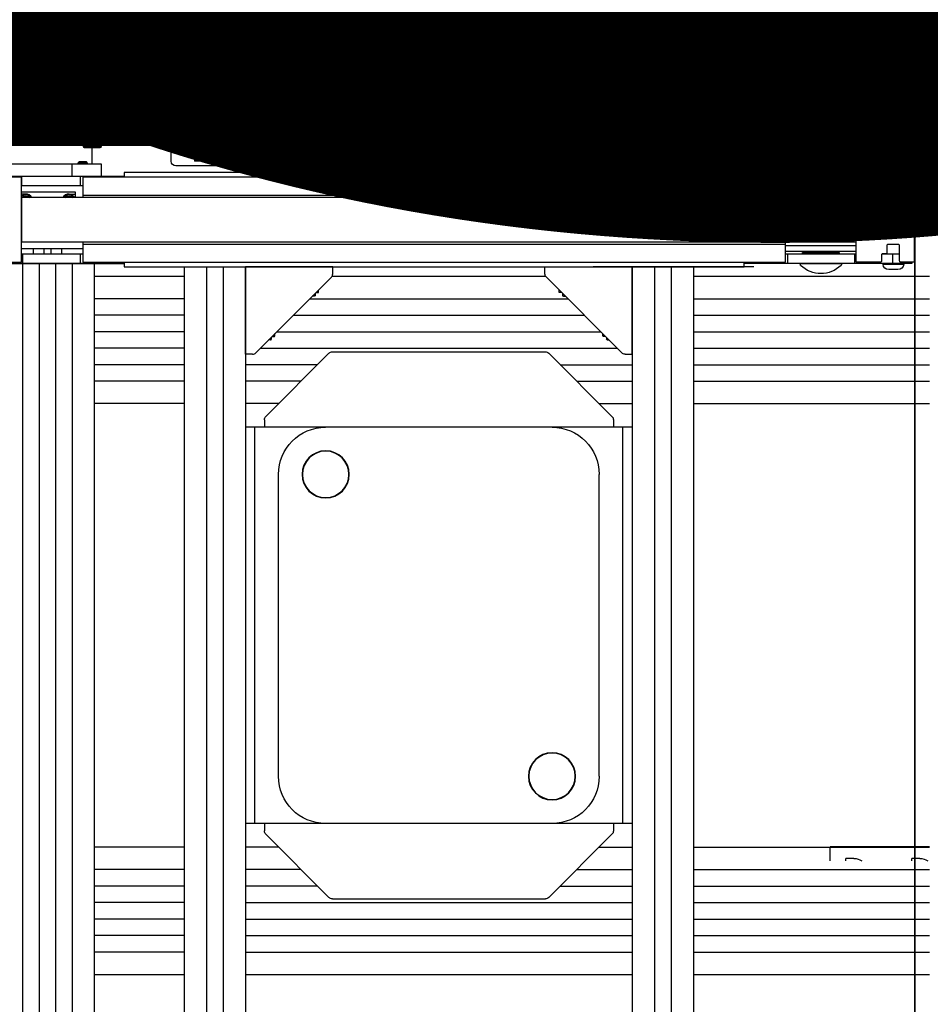
# Model space of a CAD drawing. Extents: x 8926 to 9530, y 284 to 690.
# Drawn here: x 9011 to 9013, y 580 to 582 of the extents above; entities that cross this region are included whole.
import ezdxf

# ---------------------------------------------------------------- set-up
doc = ezdxf.new("R2010")
doc.units = 0
doc.header["$LTSCALE"] = 64
doc.header["$MEASUREMENT"] = 0
doc.linetypes.add('HIDDEN', pattern=[0.375, 0.25, -0.125])
doc.layers.get('0').update_dxf_attribs({"linetype": 'CONTINUOUS'})
doc.layers.get('Defpoints').update_dxf_attribs({"linetype": 'CONTINUOUS'})
for name, color, linetype in [('CONV', 132, 'CONTINUOUS'), ('DIM', 110, 'CONTINUOUS'), ('EXISTING CONVEYOR', 252, 'CONTINUOUS'), ('HID', 1, 'HIDDEN'), ('HYFRAMES', 132, 'CONTINUOUS'), ('PALLET', 6, 'CONTINUOUS')]:
    doc.layers.add(name, color=color, linetype=linetype)
doc.styles.get("Standard").update_dxf_attribs({"font": 'simplex'})
doc.dimstyles.new('DIM200', dxfattribs={"dimscale": 128, "dimtxt": 0.125, "dimasz": 0.1875, "dimexe": 0.125, "dimexo": 0.125, "dimgap": 0.09375, "dimtad": 0, "dimtih": 1, "dimtoh": 1, "dimdec": 3, "dimzin": 3, "dimdsep": 46, "dimlunit": 4, "dimtxsty": 'Standard', "dimblk": 'ARROW', "dimcen": 0.09, "dimclrd": 256, "dimclre": 256, "dimclrt": 256, "dimadec": 0, "dimazin": 0, "dimtfac": 0.875, "dimtdec": 3, "dimtix": 1, "dimtofl": 0, "dimtmove": 0, "dimatfit": 3, "dimldrblk": 'ARROW', "dimfxl": 1, "dimfrac": 1, "dimtolj": 1, "dimtzin": 0, "dimlwd": -1, "dimlwe": -1, "dimarcsym": 0})

# ---------------------------------------------------------------- blocks, each defined once
blk = doc.blocks.new('ARROW')
blk.add_line((-0.72888, 0), (-1, 0))
blk.add_lwpolyline([(0, 0, 0.065977), (-0.8125, -0.15625, 0.53519), (-0.8125, 0.15625, 0.065977)], format="xyb", close=True)
blk = doc.blocks.new('*D1120')
at = {"layer": 'Defpoints', "color": 0, "transparency": 16777216}
for p in [(9017.7913, 605.0459), (9067.5913, 605.0459), (9067.5913, 605.0459)]:
    blk.add_point(p, dxfattribs=at)
at = {"layer": 'DIM', "transparency": 16777216}
for p, q in [((8999.7913, 605.0459), (8981.7913, 605.0459)), ((9085.5913, 605.0459), (9103.5913, 605.0459))]:
    blk.add_line(p, q, dxfattribs=at)
at = {"layer": 'DIM', "transparency": 16777216, "xscale": 18, "yscale": 18, "zscale": 18}
blk.add_blockref('ARROW', (9017.7913, 605.0459), dxfattribs=at)
at = {"layer": 'DIM', "transparency": 16777216, "xscale": 18, "yscale": 18, "zscale": 18, "rotation": 180}
blk.add_blockref('ARROW', (9067.5913, 605.0459), dxfattribs=at)
at = {"layer": 'DIM', "transparency": 16777216, "insert": (9042.6913, 605.0459), "char_height": 12, "attachment_point": 5}
blk.add_mtext('\\A1;4\'-1{\\H0.875x;\\S3#4;}"\\P [126.49cm]', dxfattribs=at)
blk = doc.blocks.new('*D1126')
at = {"layer": 'Defpoints', "color": 0, "transparency": 16777216}
for p in [(8967.9913, 605.0459), (9017.7913, 605.0459), (9017.7913, 605.0459)]:
    blk.add_point(p, dxfattribs=at)
at = {"layer": 'DIM', "transparency": 16777216}
for p, q in [((8949.9913, 605.0459), (8931.9913, 605.0459)), ((9035.7913, 605.0459), (9053.7913, 605.0459))]:
    blk.add_line(p, q, dxfattribs=at)
at = {"layer": 'DIM', "transparency": 16777216, "xscale": 18, "yscale": 18, "zscale": 18}
blk.add_blockref('ARROW', (8967.9913, 605.0459), dxfattribs=at)
at = {"layer": 'DIM', "transparency": 16777216, "xscale": 18, "yscale": 18, "zscale": 18, "rotation": 180}
blk.add_blockref('ARROW', (9017.7913, 605.0459), dxfattribs=at)
at = {"layer": 'DIM', "transparency": 16777216, "insert": (8992.8913, 605.0459), "char_height": 12, "attachment_point": 5}
blk.add_mtext('\\A1;4\'-1{\\H0.875x;\\S3#4;}"\\P [126.49cm]', dxfattribs=at)
blk = doc.blocks.new('*U105')
at = {"layer": 'HYFRAMES', "color": 0}
mesh = blk.add_polyface(dxfattribs=at)
corners = [(0, -2, -0.25), (606, -2, -0.25), (0, -0.5, -0.25), (606, -0.5, -0.25), (0, -0.5, -4.75), (606, -0.5, -4.75), (0, -2, -4.75), (606, -2, -4.75)]
mesh.append_faces([[corners[k] for k in face] for face in [(4, 6, 7, 5), (2, 4, 5, 3), (0, 2, 3, 1)]], dxfattribs={"color": 0})
blk = doc.blocks.new('pallet_t')
at = {"elevation": 32.125}
blk.add_lwpolyline([(-30.8125, 13.36875), (-30.8125, -13.21875)], dxfattribs=at)
blk = doc.blocks.new('67003502_R_S')
for p, q in [((-2.312, 0), (0, 0)), ((-2.312, -0.188), (-2.312, 0)), ((0, -2.312), (0, 0)), ((-2.276, -0.276), (-0.276, -2.276)), ((-1.938, -0.663), (-1.938, -0.614)), ((-1.869, -0.683), (-1.918, -0.683)), ((-1.844, -0.708), (-1.844, -0.766)), ((-1.844, -0.766), (-1.785, -0.766)), ((-1.844, -0.766), (-1.818, -0.781)), ((-1.818, -0.781), (-1.77, -0.781)), ((-0.781, -1.818), (-0.781, -1.77)), ((-0.766, -1.844), (-0.781, -1.818)), ((-0.766, -1.844), (-0.766, -1.785)), ((-0.708, -1.844), (-0.766, -1.844)), ((-0.683, -1.869), (-0.683, -1.918)), ((-0.663, -1.938), (-0.614, -1.938)), ((-0.188, -2.312), (0, -2.312))]:
    blk.add_line(p, q)
for centre, radius, start, end in [((-2.188, -0.188), 0.125, 180, 225), ((-1.918, -0.663), 0.02, 180, 270), ((-0.663, -1.918), 0.02, 180, 270), ((-0.188, -2.188), 0.125, 225, 270)]:
    blk.add_arc(centre, radius, start, end)
blk = doc.blocks.new('WA20DT71D4MM03CBW1_T')
for p, q in [((-3.642, 1.929), (-3.642, 1.969)), ((-2.953, 1.969), (-3.642, 1.969)), ((-3.642, 1.575), (-3.642, 1.929)), ((-3.642, 1.929), (-2.953, 1.929)), ((-2.953, 1.969), (-2.953, 1.929)), ((-2.953, 1.909), (-0.787, 1.909)), ((-0.098, 1.969), (-0.787, 1.969)), ((-0.787, 1.929), (-0.098, 1.929)), ((-0.098, 1.969), (-0.098, 1.929)), ((-0.098, 1.575), (-0.098, 1.929)), ((-3.74, 1.614), (-3.74, 1.378)), ((-3.642, 1.614), (-3.74, 1.614)), ((-3.642, 0.787), (-3.642, 1.575)), ((-2.953, 1.575), (-3.642, 1.575)), ((-2.953, 1.575), (-2.953, 0.787)), ((-0.787, 0.787), (-0.787, 1.575)), ((-0.787, 1.575), (-0.098, 1.575)), ((0, 1.614), (-0.098, 1.614)), ((-0.098, 0.787), (-0.098, 1.575)), ((0, 1.378), (0, 1.614)), ((-3.74, 1.378), (-3.74, 1.321)), ((-3.74, 1.321), (-3.74, 1.245)), ((0, 1.378), (0, 1.321)), ((0, 1.321), (0, 1.245)), ((-3.74, 1.245), (-3.74, 0.297)), ((0, 1.245), (0, 0.297)), ((-3.642, -0.787), (-3.642, 0.787)), ((-3.642, 0.787), (-2.953, 0.787)), ((-0.098, 0.787), (-0.787, 0.787)), ((-0.098, -0.787), (-0.098, 0.787)), ((-3.74, 0.591), (-3.839, 0.591)), ((-3.839, 0.591), (-3.839, 0)), ((0.098, 0.591), (0, 0.591)), ((0.098, 0.591), (0.098, 0)), ((-3.839, 0.492), (-3.937, 0.492)), ((-3.937, 0.492), (-3.937, 0)), ((-3.74, 0.297), (-3.74, 0.236)), ((0, 0.297), (0, 0.236)), ((-3.937, 0), (-3.937, -0.492)), ((-3.839, 0), (-3.839, -0.591)), ((-3.642, 0.236), (-3.74, 0.236)), ((-3.74, 0.236), (-3.74, -0.236)), ((0, 0.236), (-0.098, 0.236)), ((0, -0.236), (0, 0.236)), ((0.098, 0), (0.098, -0.591)), ((-3.74, -0.236), (-3.74, -0.297)), ((-3.74, -0.236), (-3.642, -0.236)), ((-0.098, -0.236), (0, -0.236)), ((0, -0.236), (0, -0.297)), ((-3.937, -0.492), (-3.839, -0.492)), ((-3.74, -0.297), (-3.74, -1.245)), ((0, -0.297), (0, -1.245)), ((-3.839, -0.591), (-3.74, -0.591)), ((0, -0.591), (0.098, -0.591)), ((-3.642, -1.575), (-3.642, -0.787)), ((-2.953, -0.787), (-3.642, -0.787)), ((-2.953, -0.787), (-2.953, -1.575)), ((-0.787, -0.787), (-0.098, -0.787)), ((-0.787, -1.575), (-0.787, -0.787)), ((-0.098, -1.575), (-0.098, -0.787)), ((-3.74, -1.245), (-3.74, -1.321)), ((0, -1.245), (0, -1.321)), ((-3.74, -1.321), (-3.74, -1.378)), ((-3.74, -1.378), (-3.74, -1.614)), ((0, -1.321), (0, -1.378)), ((0, -1.614), (0, -1.378)), ((-3.74, -1.614), (-3.642, -1.614)), ((-3.642, -2.047), (-3.642, -1.575)), ((-3.642, -1.575), (-2.953, -1.575)), ((-0.098, -1.575), (-0.787, -1.575)), ((-0.098, -2.047), (-0.098, -1.575)), ((-0.098, -1.614), (0, -1.614)), ((-3.642, -2.047), (-0.098, -2.047)), ((-3.632, -2.047), (-3.632, -2.34)), ((-2.874, -2.047), (-2.874, -2.421)), ((-0.866, -2.421), (-0.866, -2.047)), ((-0.108, -2.047), (-0.108, -2.34)), ((-3.632, -2.276), (-4.173, -2.421)), ((-3.61, -2.335), (-3.632, -2.34)), ((-3.589, -2.33), (-3.61, -2.335)), ((-3.567, -2.325), (-3.589, -2.33)), ((-3.546, -2.32), (-3.567, -2.325)), ((-3.524, -2.315), (-3.546, -2.32)), ((-3.502, -2.309), (-3.524, -2.315)), ((-3.481, -2.304), (-3.502, -2.309)), ((-3.459, -2.3), (-3.481, -2.304)), ((-3.438, -2.295), (-3.459, -2.3)), ((-3.416, -2.29), (-3.438, -2.295)), ((-3.394, -2.285), (-3.416, -2.29)), ((-3.373, -2.28), (-3.394, -2.285)), ((-3.351, -2.275), (-3.373, -2.28)), ((-3.329, -2.27), (-3.351, -2.275)), ((-3.308, -2.265), (-3.329, -2.27)), ((-3.286, -2.26), (-3.308, -2.265)), ((-3.265, -2.255), (-3.286, -2.26)), ((-3.243, -2.251), (-3.265, -2.255)), ((-3.221, -2.246), (-3.243, -2.251)), ((-3.2, -2.241), (-3.221, -2.246)), ((-3.178, -2.236), (-3.2, -2.241)), ((-3.156, -2.232), (-3.178, -2.236)), ((-3.135, -2.227), (-3.156, -2.232)), ((-3.113, -2.222), (-3.135, -2.227)), ((-3.091, -2.218), (-3.113, -2.222)), ((-3.07, -2.213), (-3.091, -2.218)), ((-3.048, -2.209), (-3.07, -2.213)), ((-3.026, -2.204), (-3.048, -2.209)), ((-3.004, -2.2), (-3.026, -2.204)), ((-2.983, -2.195), (-3.004, -2.2)), ((-2.961, -2.191), (-2.983, -2.195)), ((-2.939, -2.186), (-2.961, -2.191)), ((-2.918, -2.182), (-2.939, -2.186)), ((-2.896, -2.178), (-2.918, -2.182)), ((-2.874, -2.174), (-2.896, -2.178)), ((-0.844, -2.178), (-0.866, -2.174)), ((-0.823, -2.182), (-0.844, -2.178)), ((-0.801, -2.186), (-0.823, -2.182)), ((-0.779, -2.191), (-0.801, -2.186)), ((-0.757, -2.195), (-0.779, -2.191)), ((-0.736, -2.2), (-0.757, -2.195)), ((-0.714, -2.204), (-0.736, -2.2)), ((-0.692, -2.209), (-0.714, -2.204)), ((-0.671, -2.213), (-0.692, -2.209)), ((-0.649, -2.218), (-0.671, -2.213)), ((-0.627, -2.222), (-0.649, -2.218)), ((-0.606, -2.227), (-0.627, -2.222)), ((-0.584, -2.232), (-0.606, -2.227)), ((-0.562, -2.236), (-0.584, -2.232)), ((-0.541, -2.241), (-0.562, -2.236)), ((-0.519, -2.246), (-0.541, -2.241)), ((-0.497, -2.251), (-0.519, -2.246)), ((-0.476, -2.255), (-0.497, -2.251)), ((-0.454, -2.26), (-0.476, -2.255)), ((-0.432, -2.265), (-0.454, -2.26)), ((-0.411, -2.27), (-0.432, -2.265)), ((-0.389, -2.275), (-0.411, -2.27)), ((-0.367, -2.28), (-0.389, -2.275)), ((-0.346, -2.285), (-0.367, -2.28)), ((-0.324, -2.29), (-0.346, -2.285)), ((-0.303, -2.295), (-0.324, -2.29)), ((-0.281, -2.3), (-0.303, -2.295)), ((-0.259, -2.304), (-0.281, -2.3)), ((-0.238, -2.309), (-0.259, -2.304)), ((-0.216, -2.315), (-0.238, -2.309)), ((-0.195, -2.32), (-0.216, -2.315)), ((-0.173, -2.325), (-0.195, -2.32)), ((-0.151, -2.33), (-0.173, -2.325)), ((-0.13, -2.335), (-0.151, -2.33)), ((-0.108, -2.34), (-0.13, -2.335)), ((0.433, -2.421), (-0.108, -2.276)), ((-4.173, -2.421), (-4.173, -3.957)), ((-2.874, -2.421), (-4.173, -2.421)), ((0.433, -2.421), (-0.866, -2.421)), ((0.433, -3.957), (0.433, -2.421)), ((-4.173, -3.346), (-4.646, -3.346)), ((-3.611, -3.169), (-3.878, -3.169)), ((-3.878, -3.169), (-3.878, -3.957)), ((0.138, -3.346), (-3.878, -3.346)), ((-3.611, -3.957), (-3.611, -3.169)), ((-3.611, -3.169), (-2.998, -3.169)), ((-2.998, -3.169), (-2.998, -3.957)), ((-0.742, -3.957), (-0.742, -3.169)), ((-0.742, -3.169), (-0.129, -3.169)), ((0.138, -3.169), (-0.129, -3.169)), ((-0.129, -3.169), (-0.129, -3.957)), ((0.138, -3.957), (0.138, -3.169)), ((0.984, -3.346), (0.433, -3.346)), ((-4.764, -3.465), (-4.764, -10.394)), ((1.102, -10.394), (1.102, -3.465)), ((-4.718, -7.728), (-4.718, -3.965)), ((-4.718, -3.965), (-4.555, -3.965)), ((-4.663, -7.728), (-4.663, -3.965)), ((-4.663, -3.965), (-4.555, -3.965)), ((-4.555, -7.728), (-4.555, -3.965)), ((-4.555, -3.965), (-4.396, -3.965)), ((-4.396, -7.728), (-4.396, -3.965)), ((-4.396, -3.965), (-4.19, -3.965)), ((-4.19, -7.728), (-4.19, -3.965)), ((-4.19, -3.965), (-3.594, -3.965)), ((-4.173, -3.957), (-3.878, -3.957)), ((-4.154, -3.957), (-4.154, -3.965)), ((-3.878, -3.957), (-3.611, -3.957)), ((-3.611, -3.957), (-2.998, -3.957)), ((-3.594, -3.965), (-3.594, -7.728)), ((-3.367, -7.728), (-3.367, -3.965)), ((-3.367, -3.965), (-3.308, -3.965)), ((-3.308, -7.728), (-3.308, -3.965)), ((-3.079, -7.728), (-3.079, -3.965)), ((-3.079, -3.965), (-3.02, -3.965)), ((-3.02, -7.728), (-3.02, -3.965)), ((-2.998, -3.957), (-1.87, -3.957)), ((-2.763, -7.728), (-2.763, -3.965)), ((-2.763, -3.965), (-2.704, -3.965)), ((-2.704, -7.728), (-2.704, -3.965)), ((-2.426, -7.728), (-2.426, -3.965)), ((-2.426, -3.965), (-2.367, -3.965)), ((-2.367, -7.728), (-2.367, -3.965)), ((-2.077, -7.728), (-2.077, -3.965)), ((-2.077, -3.965), (-2.017, -3.965)), ((-2.017, -7.728), (-2.017, -3.965)), ((-1.87, -3.957), (-0.742, -3.957)), ((-1.723, -7.728), (-1.723, -3.965)), ((-1.723, -3.965), (-1.664, -3.965)), ((-1.664, -7.728), (-1.664, -3.965)), ((-1.373, -7.728), (-1.373, -3.965)), ((-1.373, -3.965), (-1.314, -3.965)), ((-1.314, -7.728), (-1.314, -3.965)), ((-1.036, -7.728), (-1.036, -3.965)), ((-1.036, -3.965), (-0.977, -3.965)), ((-0.977, -7.728), (-0.977, -3.965)), ((-0.742, -3.957), (-0.129, -3.957)), ((-0.72, -7.728), (-0.72, -3.965)), ((-0.72, -3.965), (-0.661, -3.965)), ((-0.661, -7.728), (-0.661, -3.965)), ((-0.432, -7.728), (-0.432, -3.965)), ((-0.432, -3.965), (-0.373, -3.965)), ((-0.373, -7.728), (-0.373, -3.965)), ((-0.146, -7.728), (-0.146, -3.965)), ((-0.146, -3.965), (0.45, -3.965)), ((-0.129, -3.957), (0.138, -3.957)), ((0.138, -3.957), (0.433, -3.957)), ((0.413, -3.965), (0.413, -3.957)), ((0.45, -7.728), (0.45, -3.965)), ((0.45, -3.965), (0.656, -3.965)), ((0.656, -7.728), (0.656, -3.965)), ((0.656, -3.965), (0.815, -3.965)), ((0.815, -7.728), (0.815, -3.965)), ((0.815, -3.965), (0.923, -3.965)), ((0.923, -7.728), (0.923, -3.965)), ((0.923, -3.965), (0.977, -3.965)), ((0.977, -7.728), (0.977, -3.965)), ((1.142, -5.138), (1.102, -5.138)), ((1.142, -5.138), (1.142, -6.004)), ((1.184, -5.276), (1.185, -5.276)), ((1.185, -5.866), (1.184, -5.866)), ((1.102, -6.004), (1.142, -6.004)), ((1.142, -6.457), (1.102, -6.457)), ((1.142, -6.457), (1.142, -7.52)), ((1.189, -6.654), (1.19, -6.654)), ((1.102, -7.52), (1.142, -7.52)), ((1.19, -7.323), (1.189, -7.323)), ((-4.724, -7.736), (0.984, -7.736)), ((-4.724, -7.736), (-4.724, -9.567)), ((-4.19, -7.728), (-4.718, -7.728)), ((-4.19, -7.728), (-4.718, -7.728)), ((-4.19, -7.728), (-4.663, -7.728)), ((-4.19, -7.728), (-4.555, -7.728)), ((-4.19, -7.728), (-4.396, -7.728)), ((-3.594, -7.728), (-4.19, -7.728)), ((-4.154, -7.728), (-4.154, -7.736)), ((-3.308, -7.728), (-3.367, -7.728)), ((-3.02, -7.728), (-3.079, -7.728)), ((-2.704, -7.728), (-2.763, -7.728)), ((-2.367, -7.728), (-2.426, -7.728)), ((-2.017, -7.728), (-2.077, -7.728)), ((-1.664, -7.728), (-1.723, -7.728)), ((-1.314, -7.728), (-1.373, -7.728)), ((-0.977, -7.728), (-1.036, -7.728)), ((-0.661, -7.728), (-0.72, -7.728)), ((-0.373, -7.728), (-0.432, -7.728)), ((0.45, -7.728), (-0.146, -7.728)), ((0.413, -7.736), (0.413, -7.728)), ((0.656, -7.728), (0.45, -7.728)), ((0.815, -7.728), (0.656, -7.728)), ((0.923, -7.728), (0.815, -7.728)), ((0.977, -7.728), (0.923, -7.728)), ((0.984, -9.567), (0.984, -7.736)), ((0.984, -9.567), (-4.724, -9.567)), ((-4.724, -9.567), (-3.898, -10.394)), ((0.157, -10.394), (0.984, -9.567)), ((-4.305, -10.748), (-3.952, -10.34)), ((-4.257, -10.748), (-3.926, -10.366)), ((-3.898, -10.394), (-2.382, -10.394)), ((-3.745, -10.748), (-3.44, -10.395)), ((-1.358, -10.394), (0.157, -10.394)), ((0.005, -10.748), (-0.3, -10.395)), ((0.517, -10.748), (0.186, -10.366)), ((0.565, -10.748), (0.211, -10.34)), ((-4.646, -10.512), (-4.101, -10.512)), ((-3.541, -10.512), (-2.382, -10.512)), ((-1.358, -10.512), (-0.2, -10.512)), ((0.36, -10.512), (0.984, -10.512)), ((-4.724, -10.748), (-1.87, -10.748)), ((-4.724, -10.748), (-4.724, -10.905)), ((-1.87, -10.748), (0.984, -10.748)), ((0.984, -10.905), (0.984, -10.748)), ((-3.701, -11.929), (-1.87, -11.929)), ((-1.87, -11.929), (-0.039, -11.929))]:
    blk.add_line(p, q)
for centre, radius, start, end in [((-3.346, 1.181), 0.13, 0, 180), ((-0.394, 1.181), 0.13, 0, 180), ((-3.346, 1.181), 0.13, 180, 0), ((-0.394, 1.181), 0.13, 180, 0), ((-3.346, -1.181), 0.13, 0, 180), ((-3.346, -1.181), 0.13, 180, 0), ((-0.394, -1.181), 0.13, 0, 180), ((-0.394, -1.181), 0.13, 180, 0), ((-4.646, -3.465), 0.118, 90, 180), ((-4.646, -3.465), 0.118, 90, 180), ((0.984, -3.465), 0.118, 0, 90), ((-0.01, -5.571), 1.23, 13.8865, 20.6097), ((-0.01, -5.571), 1.23, 346.1062, 13.8938), ((-0.01, -5.571), 1.23, 339.3903, 346.1135), ((-0.613, -6.988), 1.833, 10.5183, 16.8539), ((-0.613, -6.988), 1.833, 349.4792, 10.5208), ((-0.613, -6.988), 1.833, 343.1461, 349.4817), ((-4.646, -10.394), 0.118, 180, 270), ((0.984, -10.394), 0.118, 270, 0), ((-3.701, -10.905), 1.024, 180, 270), ((-0.039, -10.905), 1.024, 270, 0)]:
    blk.add_arc(centre, radius, start, end)
blk = doc.blocks.new('MAPPD0800V004_T')
blk.add_lwpolyline([(-1.125, 0.197), (-1.125, 0.548), (1.125, 0.548), (1.125, 0.197, -0.414214), (1.094, 0.166), (0.688, 0.166, 0.414214), (0.656, 0.135), (0.656, -0.142, 0.414214), (0.688, -0.174), (0.875, -0.174, -0.414214), (0.906, -0.205), (0.906, -0.283, 0.414214), (0.938, -0.314), (1.094, -0.314, -0.414214), (1.125, -0.346), (1.125, -0.986), (-1.125, -0.986), (-1.125, -0.346, -0.414214), (-1.094, -0.314), (-0.938, -0.314, 0.414214), (-0.906, -0.283), (-0.906, -0.205, -0.414214), (-0.875, -0.174), (-0.688, -0.174, 0.414214), (-0.656, -0.142), (-0.656, 0.135, 0.414214), (-0.688, 0.166), (-1.094, 0.166, -0.414214)], format="xyb", close=True)
blk = doc.blocks.new('9712K74_F')
blk.add_lwpolyline([(-0.0194, -0.488), (0.0194, -0.488), (0.0194, 0.488), (-0.0194, 0.488)], close=True)
at = {"layer": 'HID'}
for p, q in [((-0.0194, 0.2595), (0.0194, 0.2595)), ((-0.0194, -0.2595), (0.0194, -0.2595))]:
    blk.add_line(p, q, dxfattribs=at)
blk = doc.blocks.new('FA3301_T')
for p, q in [((-0.837, -0.935), (-0.837, 0.938)), ((-0.696, 0.938), (-0.696, -0.935)), ((0.696, -0.935), (0.696, 0.938)), ((0.837, 0.938), (0.837, -0.935)), ((-0.868, -0.407), (-0.868, 0.406)), ((-0.868, 0.406), (-0.837, 0.406)), ((0.837, 0.406), (0.867, 0.406)), ((0.867, -0.407), (0.867, 0.406)), ((-0.868, -0.407), (-0.837, -0.407)), ((0.837, -0.407), (0.867, -0.407))]:
    blk.add_line(p, q)
blk = doc.blocks.new('6436K16_T')
for p, q in [((-0.25, 0.175), (-0.25, -1.259)), ((-0.112, 0.175), (-0.25, 0.175)), ((-0.2, 0), (-0.2, 0.175)), ((-0.2, -1.149), (-0.2, -1.259))]:
    blk.add_line(p, q)
for centre, start, end in [((0, 0), 180, 236.0997), ((0, -1.149), 123.9003, 180)]:
    blk.add_arc(centre, 0.2, start, end)
blk = doc.blocks.new('60TB15_T')
blk.add_line((0.771, 0.942), (0.771, -0.685))
blk = doc.blocks.new('c-42_t')
at = {"layer": 'EXISTING CONVEYOR'}
for p, q in [((-11.033, -24.755, 32.125), (-11.033, 24.154, 32.125)), ((-10.593, -24.755, 32.125), (-10.593, 24.154, 32.125)), ((-10.158, -24.755, 32.125), (-10.158, 24.154, 32.125)), ((-9.718, -24.755, 32.125), (-9.718, 24.154, 32.125)), ((-6.75, -24.662, 32.125), (-6.75, 24.06, 32.125)), ((-6.158, -24.662, 32.125), (-6.158, 24.06, 32.125)), ((-5.717, -24.662, 32.125), (-5.717, 24.06, 32.125)), ((-5.125, -24.662, 32.125), (-5.125, 24.06, 32.125)), ((5.125, -24.662, 32.125), (5.125, 24.06, 32.125)), ((5.717, -24.662, 32.125), (5.717, 24.06, 32.125)), ((6.158, -24.662, 32.125), (6.158, 24.06, 32.125)), ((6.75, -24.662, 32.125), (6.75, 24.06, 32.125)), ((-9.125, -5.912, 66.21), (-6.75, -5.912, 59.438)), ((-5.125, -5.912, 32.125), (5.125, -5.912, 32.125)), ((6.75, -5.912, 32.125), (13, -5.912, 32.125)), ((-6.75, -6.504, 53.865), (-9.125, -6.504, 68.481)), ((-5.125, -6.504, 32.125), (5.125, -6.504, 32.125)), ((6.75, -6.504, 32.125), (13, -6.504, 32.125)), ((-6.75, -6.944, 52.909), (-9.125, -6.944, 68.87)), ((-5.125, -6.944, 32.125), (5.125, -6.944, 32.125)), ((6.75, -6.944, 32.125), (13, -6.944, 32.125)), ((-6.75, -7.379, 53.865), (-9.125, -7.379, 68.481)), ((-5.125, -7.379, 32.125), (5.125, -7.379, 32.125)), ((6.75, -7.379, 32.125), (13, -7.379, 32.125)), ((-6.75, -7.819, 52.909), (-9.125, -7.819, 68.87)), ((-5.125, -7.819, 32.125), (5.125, -7.819, 32.125)), ((6.75, -7.819, 32.125), (13, -7.819, 32.125)), ((-2.912, -7.948, 32.125), (-4.588, -9.625, 32.125)), ((-2.823, -7.912, 32.125), (2.823, -7.912, 32.125)), ((2.912, -7.948, 32.125), (4.588, -9.625, 32.125)), ((-6.75, -8.254, 53.865), (-9.125, -8.254, 68.481)), ((-3.217, -8.254, 32.125), (-5.125, -8.254, 32.125)), ((3.217, -8.254, 32.125), (5.125, -8.254, 32.125)), ((6.75, -8.254, 32.125), (13, -8.254, 32.125)), ((-6.75, -8.694, 52.909), (-9.125, -8.694, 68.87)), ((-3.658, -8.694, 32.125), (-5.125, -8.694, 32.125)), ((3.658, -8.694, 32.125), (5.125, -8.694, 32.125)), ((6.75, -8.694, 32.125), (13, -8.694, 32.125)), ((10.374, -8.921, 32.125), (10.374, -9.296, 32.125)), ((10.79, -8.921, 32.125), (10.79, -8.984, 32.125)), ((11, -8.984, 32.125), (10.79, -8.984, 32.125)), ((12.539, -8.921, 32.125), (12.539, -8.984, 32.125)), ((12.749, -8.984, 32.125), (12.539, -8.984, 32.125)), ((-6.75, -9.287, 51.304), (-9.125, -9.287, 69.524)), ((-4.25, -9.287, 32.125), (-5.125, -9.287, 32.125)), ((4.25, -9.287, 32.125), (5.125, -9.287, 32.125)), ((6.75, -9.287, 32.125), (13, -9.287, 32.125)), ((13, -9.296, 32.125), (10.374, -9.296, 32.125)), ((5.125, -9.912, 32.125), (-5.125, -9.912, 32.125)), ((-4.875, -9.912, 32.125), (-4.875, -20.412, 32.125)), ((-4.625, -9.912, 32.125), (-4.625, -9.713, 32.125)), ((4.625, -9.912, 32.125), (4.625, -9.713, 32.125)), ((4.875, -9.912, 32.125), (4.875, -20.412, 32.125)), ((-4.25, -11.162, 32.125), (-4.25, -19.162, 32.125)), ((4.25, -11.162, 32.125), (4.25, -19.162, 32.125)), ((5.125, -20.412, 32.125), (-5.125, -20.412, 32.125)), ((-4.625, -20.61, 32.125), (-4.625, -20.412, 32.125)), ((4.625, -20.61, 32.125), (4.625, -20.412, 32.125)), ((-2.912, -22.375, 32.125), (-4.588, -20.698, 32.125)), ((2.912, -22.375, 32.125), (4.588, -20.698, 32.125)), ((-6.75, -21.037, 51.304), (-9.125, -21.037, 69.524)), ((-4.25, -21.037, 32.125), (-5.125, -21.037, 38.838)), ((4.25, -21.037, 32.125), (5.125, -21.037, 32.125)), ((6.75, -21.037, 32.125), (13, -21.037, 32.125)), ((-6.75, -21.629, 52.909), (-9.125, -21.629, 68.87)), ((-3.658, -21.629, 32.125), (-5.125, -21.629, 41.988)), ((3.658, -21.629, 32.125), (5.125, -21.629, 32.125)), ((6.75, -21.629, 32.125), (13, -21.629, 32.125)), ((-6.75, -22.069, 53.865), (-9.125, -22.069, 68.481)), ((-3.217, -22.069, 32.125), (-5.125, -22.069, 43.864)), ((3.217, -22.069, 32.125), (5.125, -22.069, 32.125)), ((6.75, -22.069, 32.125), (13, -22.069, 32.125)), ((-2.823, -22.412, 32.125), (2.823, -22.412, 32.125)), ((-6.75, -22.504, 52.909), (-9.125, -22.504, 68.87)), ((-4.731, -22.504, 32.125), (4.731, -22.504, 32.125)), ((6.75, -22.504, 32.125), (13, -22.504, 32.125)), ((-6.75, -22.944, 53.865), (-9.125, -22.944, 68.481)), ((-4.291, -22.944, 32.125), (4.291, -22.944, 32.125)), ((6.75, -22.944, 32.125), (13, -22.944, 32.125)), ((-6.75, -23.379, 52.909), (-9.125, -23.379, 68.87)), ((-3.856, -23.379, 32.125), (3.856, -23.379, 32.125)), ((6.75, -23.379, 32.125), (13, -23.379, 32.125)), ((-6.75, -23.819, 53.865), (-9.125, -23.819, 68.481)), ((-3.416, -23.819, 32.125), (3.416, -23.819, 32.125)), ((6.75, -23.819, 32.125), (13, -23.819, 32.125)), ((-9.125, -24.412, 66.21), (-6.75, -24.412, 59.438)), ((-2.823, -24.412, 48.242), (2.829, -24.412, 32.125)), ((6.75, -24.412, 32.125), (13, -24.412, 32.125)), ((-12.531, -24.755, 32.125), (-8.344, -24.755, 32.125)), ((-11.022, -24.755, 32.125), (-11.022, -25.005, 32.125)), ((-9.5, -24.755, 32.125), (-9.5, -25.005, 32.125)), ((-8.69, -24.755, 32.125), (-8.69, -24.787, 32.125)), ((-8.344, -24.755, 32.125), (-8.344, -24.787, 32.125)), ((8.344, -24.662, 32.125), (4.094, -24.662)), ((12.531, -24.755, 32.125), (8.094, -24.755, 32.125)), ((8.094, -24.787, 32.125), (8.094, -24.755, 32.125)), ((9.25, -24.755, 32.125), (9.25, -25.005, 32.125)), ((11.022, -24.755, 32.125), (11.022, -25.005, 32.125)), ((11.591, -24.755, 32.125), (11.591, -24.787, 32.125)), ((11.687, -24.755, 32.125), (11.687, -24.787, 32.125)), ((12.319, -24.724, 32.125), (11.772, -24.724, 32.125)), ((11.772, -24.724, 32.125), (11.772, -24.755, 32.125)), ((12.168, -24.589, 32.125), (11.923, -24.589, 32.125)), ((12.031, -24.755, 32.125), (12.031, -25.005, 32.125)), ((12.319, -24.724, 32.125), (12.319, -24.755, 32.125)), ((12.531, -24.787, 32.125), (12.531, -24.755, 32.125)), ((-11.06, -25.005, 32.125), (-9.438, -25.005, 32.125)), ((-10.75, -25.141, 32.125), (-10.75, -25.005, 32.125)), ((-10.469, -25.141, 32.125), (-10.469, -25.005, 32.125)), ((-10.281, -25.141, 32.125), (-10.281, -25.005, 32.125)), ((-10.001, -25.141, 32.125), (-10.001, -25.005, 32.125)), ((9.187, -25.005, 32.125), (11.06, -25.005, 32.125)), ((11.762, -25.005, 32.125), (12.212, -25.005, 32.125)), ((-9.438, -25.262, 32.125), (9.187, -25.262, 32.125)), ((-9.438, -26.562, 32.125), (9.187, -26.562, 32.125)), ((-11.06, -26.818, 32.125), (-9.438, -26.818, 32.125)), ((-11.048, -26.818, 32.125), (-11.048, -27.068, 32.125)), ((-9.5, -26.818, 32.125), (-9.5, -27.068, 32.125)), ((9.187, -26.818, 32.125), (11.06, -26.818, 32.125)), ((9.25, -27.068, 32.125), (9.25, -26.818, 32.125)), ((11.022, -27.068, 32.125), (11.022, -26.818, 32.125)), ((11.762, -26.818, 32.125), (12.212, -26.818, 32.125)), ((12.031, -27.068, 32.125), (12.031, -26.818, 32.125)), ((-12.531, -27.068, 32.125), (-8.344, -27.068, 32.125)), ((-9.717, -27.068, 32.125), (-9.717, -27.38, 32.125)), ((-8.938, -27.068, 32.125), (-8.938, -27.38, 32.125)), ((-8.344, -27.037, 32.125), (-8.344, -27.068, 32.125)), ((8.094, -27.037, 32.125), (8.094, -27.068, 32.125)), ((12.531, -27.068, 32.125), (8.094, -27.068, 32.125)), ((11.591, -27.068, 32.125), (11.591, -27.037, 32.125)), ((11.687, -27.068, 32.125), (11.687, -27.037, 32.125)), ((11.772, -27.099, 32.125), (11.772, -27.068, 32.125)), ((12.319, -27.099, 32.125), (11.772, -27.099, 32.125)), ((12.319, -27.099, 32.125), (12.319, -27.068, 32.125)), ((12.531, -27.037, 32.125), (12.531, -27.068, 32.125)), ((-8.938, -27.38, 32.125), (-11.938, -27.38, 32.125)), ((-9.563, -27.38, 32.125), (-9.563, -27.413, 32.125)), ((-9.313, -27.38, 32.125), (-9.313, -27.413, 32.125)), ((12.168, -27.234, 32.125), (11.923, -27.234, 32.125)), ((-9.563, -27.413, 32.125), (-9.533, -27.443, 32.125)), ((-9.313, -27.413, 32.125), (-9.563, -27.413, 32.125)), ((-9.342, -27.443, 32.125), (-9.533, -27.443, 32.125)), ((-9.313, -27.413, 32.125), (-9.342, -27.443, 32.125)), ((-9.188, -27.412, 32.125), (-9.188, -27.818, 32.125)), ((-9.422, -27.85, 32.125), (-9.422, -28.13, 32.125)), ((-9.422, -27.85, 32.125), (-8.953, -27.85, 32.125)), ((-8.985, -27.818, 32.125), (-9.39, -27.818, 32.125)), ((-8.953, -27.85, 32.125), (-8.953, -28.13, 32.125)), ((-11.938, -28.13, 32.125), (-8.938, -28.13, 32.125)), ((-8.953, -28.13, 32.125), (-9.422, -28.13, 32.125)), ((-8.938, -28.13, 32.125), (-8.938, -28.443, 32.125))]:
    blk.add_line(p, q, dxfattribs=at)
for points in [[(-11.625, -24.755), (-11.625, 24.154), (-9.125, 24.154), (-9.125, -24.755)], [(11.06, -26.502), (-11.06, -26.502), (-11.06, -25.321), (11.06, -25.321)]]:
    blk.add_lwpolyline(points, close=True, dxfattribs=at)
at = {"layer": 'EXISTING CONVEYOR', "elevation": 32.125}
blk.add_lwpolyline([(10.641, -24.755, 0.675573), (10.662, -24.701, 0.402327), (9.588, -24.701, 0.675573), (9.609, -24.755)], format="xyb", close=True, dxfattribs=at)
at = {"layer": 'EXISTING CONVEYOR'}
for points in [[(-9.438, -25.321), (-9.438, -24.787), (9.187, -24.787), (9.187, -25.321)], [(-8.344, -24.787), (-8.344, -24.662), (8.094, -24.662), (8.094, -24.787)], [(9.187, -26.502), (9.187, -27.037), (-9.438, -27.037), (-9.438, -26.502)], [(8.094, -27.037), (8.094, -27.162), (-8.344, -27.162), (-8.344, -27.037)]]:
    blk.add_lwpolyline(points, dxfattribs=at)
at = {"layer": 'EXISTING CONVEYOR', "elevation": 32.125}
blk.add_lwpolyline([(10.613, -26.779), (10.613, -26.818), (9.637, -26.818), (9.637, -26.779)], close=True, dxfattribs=at)
at = {"layer": 'EXISTING CONVEYOR'}
for centre, radius in [((3, -11.162, 32.125), 0.625), ((3, -11.162, 32.125), 0.625), ((3, -11.162, 32.125), 0.615), ((-3, -19.162, 32.125), 0.625), ((-3, -19.162, 32.125), 0.625), ((-3, -19.162, 32.125), 0.615)]:
    blk.add_circle(centre, radius, dxfattribs=at)
for centre, radius, start, end in [((-2.823, -8.037, 32.125), 0.125, 90, 135), ((2.823, -8.037, 32.125), 0.125, 45, 90), ((11, -8.609, 32.125), 0.375, 270, 304.0558), ((12.749, -8.609, 32.125), 0.375, 270, 304.0558), ((-4.5, -9.713, 32.125), 0.125, 135, 180), ((4.5, -9.713, 32.125), 0.125, 0, 45), ((-3, -11.162, 32.125), 1.25, 90, 180), ((3, -11.162, 32.125), 1.25, 0, 90), ((-3, -19.162, 32.125), 1.25, 180, 270), ((3, -19.162, 32.125), 1.25, 270, 0), ((-4.5, -20.61, 32.125), 0.125, 180, 225), ((4.5, -20.61, 32.125), 0.125, 315, 0), ((-2.823, -22.287, 32.125), 0.125, 225, 270), ((2.823, -22.287, 32.125), 0.125, 270, 315), ((11.924, -24.742, 32.125), 0.153, 90.2745, 173.3215), ((12.167, -24.742, 32.125), 0.153, 6.6785, 89.7255), ((-10.95, -26.391, 32.125), 0.156, 225.1439, 314.4452), ((-10.95, -26.391, 32.125), 0.188, 234.0008, 323.4921), ((-9.801, -26.391, 32.125), 0.188, 216.5079, 323.4921), ((-9.801, -26.391, 32.125), 0.156, 225.5548, 314.4452), ((11.924, -27.081, 32.125), 0.153, 186.6785, 269.7255), ((12.167, -27.081, 32.125), 0.153, 270.2745, 353.3215), ((-9.156, -27.412, 32.125), 0.0312, 90, 180), ((-9.39, -27.85, 32.125), 0.032, 90, 180), ((-8.985, -27.85, 32.125), 0.032, 0, 90)]:
    blk.add_arc(centre, radius, start, end, dxfattribs=at)
at = {"layer": 'EXISTING CONVEYOR', "xscale": -1, "rotation": 90}
blk.add_blockref('67003502_R_S', (-5.125, -24.662, 32.125), dxfattribs=at)
at = {"layer": 'EXISTING CONVEYOR'}
for name, p, rotation in [('67003502_R_S', (5.125, -24.662, 32.125), 270), ('MAPPD0800V004_T', (-12.045, -25.912, 32.125), 90), ('FA3301_T', (10.125, -25.912, 32.125), 90), ('9712K74_F', (10.125, -25.025, 32.125), 90)]:
    blk.add_blockref(name, p, dxfattribs=dict(at, rotation=rotation))
at = {"layer": 'EXISTING CONVEYOR', "extrusion": (0, 0, -1), "zscale": -1, "rotation": 90}
for name, p in [('MAPPD0800V004_T', (-12.045, -25.912, -32.125)), ('60TB15_T', (10.375, -25.912, -32.125)), ('6436K16_T', (9.801, -26.391, -32.125))]:
    blk.add_blockref(name, p, dxfattribs=at)
at = {"layer": 'EXISTING CONVEYOR', "linetype": 'Continuous', "rotation": 90}
blk.add_blockref('WA20DT71D4MM03CBW1_T', (-10.438, -28.443, 32.125), dxfattribs=at)
at = {"layer": 'PALLET', "rotation": 90}
blk.add_blockref('pallet_t', (0, 0), dxfattribs=at)

msp = doc.modelspace()

# ---------------------------------------------------------------- block references
at = {"layer": 'CONV', "xscale": 0.083, "yscale": 0.083, "zscale": 0.083, "rotation": 270}
msp.add_blockref('*U105', (9013.442453, 582.967939, 15.87375), dxfattribs=at)
at = {"layer": 'EXISTING CONVEYOR', "xscale": -0.083, "yscale": 0.083, "zscale": 0.083, "rotation": 180}
msp.add_blockref('c-42_t', (9012.229376, 579.229978, 12.688625), dxfattribs=at)

# ---------------------------------------------------------------- dimensions: what is measured, and where the dimension line sits
at = {"layer": 'DIM'}
for base, p1, p2, picture, middle in [((9017.791316, 605.045939), (8967.991317, 605.045939), (9017.791316, 605.045939), '*D1126', (8992.891317, 605.045939)), ((9067.591316, 605.045939), (9017.791317, 605.045939), (9067.591316, 605.045939), '*D1120', (9042.691317, 605.045939))]:
    dim = msp.add_linear_dim(base=base, p1=p1, p2=p2, dimstyle='DIM200', override={"dimscale": 96, "dimtxt": 0.125, "dimasz": 0.1875, "dimexe": 0.125, "dimexo": 0.125, "dimzin": 3, "dimlunit": 4, "dimpost": '\\P', "dimblk": 'ARROW', "dimcen": 0.06, "dimdle": 0.5, "dimclrd": 256, "dimclre": 256, "dimclrt": 256, "dimtix": 1, "dimldrblk": 'ARROW'}, dxfattribs=at)
    dim.commit()
    dim.dimension.update_dxf_attribs({"geometry": picture, "text_midpoint": middle})

doc.saveas('drawing.dxf')
